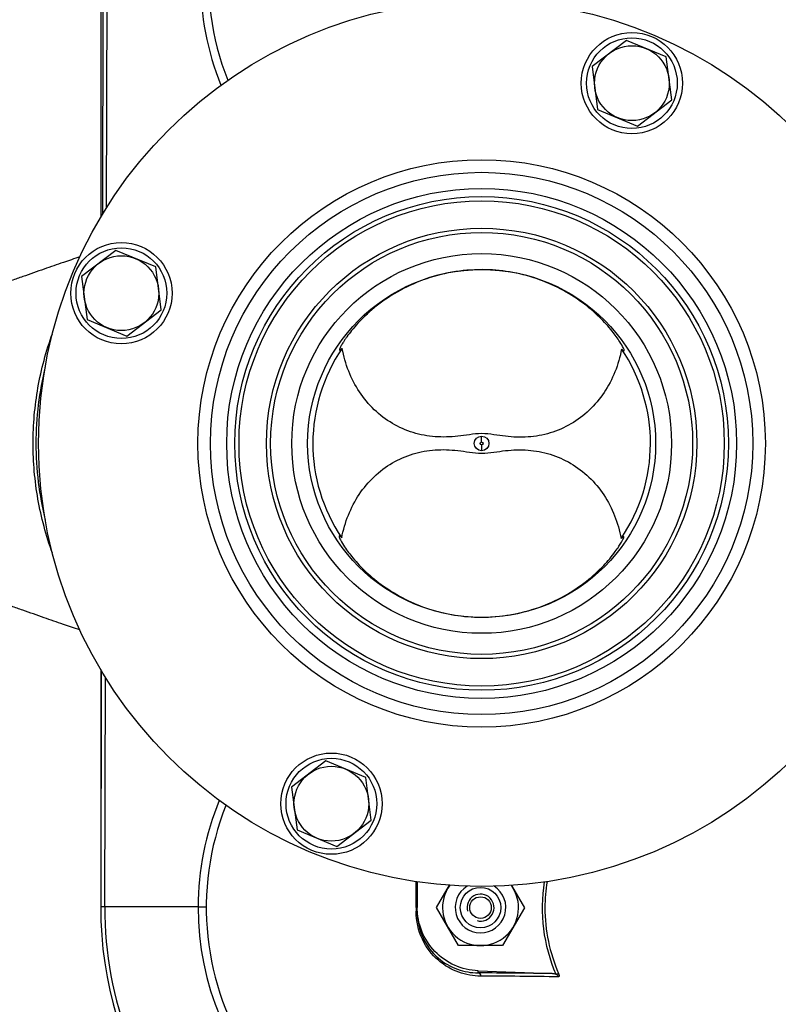
# Model space of a CAD drawing. Units: millimetres. Extents: x -1800 to 3381, y -330 to 3237.
# Drawn here: x 1566 to 1746, y 348 to 581 of the extents above; entities that cross this region are included whole.
import ezdxf

# ---------------------------------------------------------------- set-up
doc = ezdxf.new("R2010")
doc.units = ezdxf.units.MM
doc.header["$LTSCALE"] = 46.255
doc.header["$PDMODE"] = 3
doc.header["$PDSIZE"] = 0.3125
doc.layers.get('0').update_dxf_attribs({"linetype": 'CONTINUOUS'})
doc.layers.get('Defpoints').update_dxf_attribs({"linetype": 'CONTINUOUS'})
for name, color, linetype in [('02___PRT_ALL_AXES', 7, 'CONTINUOUS'), ('BEZUGSACHSEN', 7, 'CONTINUOUS'), ('BOHRUNGEN', 7, 'CONTINUOUS'), ('FASEN', 7, 'CONTINUOUS'), ('RUNDUNGEN', 7, 'CONTINUOUS')]:
    doc.layers.add(name, color=color, linetype=linetype)
doc.layers.add('AM_5', color=3, linetype='CONTINUOUS', lineweight=25)
doc.styles.get("Standard").update_dxf_attribs({"font": 'txt', "width": 0.7})
doc.dimstyles.new('AM_DIN$0', dxfattribs={"dimtxt": 3.5, "dimasz": 2.5, "dimexe": 1, "dimexo": 1, "dimgap": 1.5, "dimtad": 1, "dimdsep": 46, "dimtxsty": 'STANDARD', "dimcen": 0, "dimclrd": 256, "dimclre": 256, "dimclrt": 2, "dimadec": 0, "dimazin": 2, "dimtp": 0.1, "dimtm": 0.1, "dimtfac": 0.71, "dimtdec": 3, "dimtmove": 0, "dimatfit": 3, "dimfxl": 1, "dimlwd": -1, "dimlwe": -1, "dimarcsym": 0})

# ---------------------------------------------------------------- blocks, each defined once
blk = doc.blocks.new('*D11')
at = {"layer": 'AM_5', "ltscale": 10, "transparency": 16777216}
for p, q in [((940.96, 851.69), (2101.89, 851.69)), ((2100.89, 139.69), (2100.89, 821.69)), ((940.96, 109.69), (2101.89, 109.69))]:
    blk.add_line(p, q, dxfattribs=at)
for points in [[(2095.89, 821.69), (2105.89, 821.69), (2100.89, 851.69)], [(2095.89, 139.69), (2105.89, 139.69), (2100.89, 109.69)]]:
    blk.add_solid(points, dxfattribs=at)
at = {"layer": 'Defpoints', "color": 0, "ltscale": 10, "transparency": 16777216}
for p in [(939.96, 851.69), (2100.89, 851.69), (939.96, 109.69)]:
    blk.add_point(p, dxfattribs=at)
at = {"layer": 'AM_5', "color": 2, "ltscale": 10, "transparency": 16777216, "insert": (2068.39, 486.1), "char_height": 35, "attachment_point": 5, "rotation": 90}
blk.add_mtext('742', dxfattribs=at)
blk = doc.blocks.new('*D12')
at = {"layer": 'AM_5', "ltscale": 10, "transparency": 16777216}
for p, q in [((-197.93, 986.67), (2211.53, 986.67)), ((2210.53, 956.67), (2210.53, 36.19)), ((-516.64, 6.19), (2211.53, 6.19))]:
    blk.add_line(p, q, dxfattribs=at)
for points in [[(2205.53, 956.67), (2215.53, 956.67), (2210.53, 986.67)], [(2205.53, 36.19), (2215.53, 36.19), (2210.53, 6.19)]]:
    blk.add_solid(points, dxfattribs=at)
at = {"layer": 'Defpoints', "color": 0, "ltscale": 10, "transparency": 16777216}
for p in [(-198.93, 986.67), (-517.64, 6.19), (2210.53, 6.19)]:
    blk.add_point(p, dxfattribs=at)
at = {"layer": 'AM_5', "color": 2, "ltscale": 10, "transparency": 16777216, "insert": (2178.03, 496.43), "char_height": 35, "attachment_point": 5, "rotation": 90}
blk.add_mtext('930', dxfattribs=at)

msp = doc.modelspace()

# ---------------------------------------------------------------- linework, layer by layer
at = {"color": 7, "linetype": 'Continuous'}
for p, q in [((1586.209, 590.904), (1586.073, 534.941)), ((1642.253, 502.886), (1642.256, 502.828)), ((1709.735, 502.664), (1709.738, 502.696)), ((1642.148, 458.708), (1642.146, 458.651)), ((1709.63, 458.513), (1709.627, 458.543)), ((1585.81, 426.868), (1585.674, 370.905)), ((1660.689, 376.82), (1660.674, 370.747)), ((1665.282, 370.712), (1668.344, 375.985)), ((1683.04, 375.932), (1686.066, 370.661)), ((1670.456, 361.699), (1665.282, 370.712)), ((1686.066, 370.661), (1680.848, 361.674)), ((1680.848, 361.674), (1670.456, 361.699)), ((1675.109, 355.706), (1692.629, 355.051))]:
    msp.add_line(p, q, dxfattribs=at)
at = {"color": 9, "linetype": 'Continuous'}
for p, q in [((1587.042, 536.53), (1587.174, 590.902)), ((1675.942, 481.027), (1675.946, 482.425)), ((1675.941, 480.345), (1675.937, 478.947)), ((1586.64, 370.903), (1586.772, 425.275)), ((1608.755, 370.849), (1585.674, 370.905)), ((1608.756, 370.849), (1610.686, 370.844)), ((1660.418, 370.273), (1660.417, 369.973)), ((1660.417, 369.973), (1660.417, 369.822)), ((1660.419, 370.723), (1660.418, 370.273)), ((1675.113, 355.212), (1675.114, 355.706)), ((1694.168, 355.069), (1693.607, 354.831))]:
    msp.add_line(p, q, dxfattribs=at)
at = {"color": 7, "linetype": 'Continuous'}
for centre, radius in [((1675.942, 480.686), 105), ((1711.547, 566.059), 12), ((1711.547, 566.059), 10.75), ((1675.942, 480.686), 58.5), ((1675.942, 480.686), 57.5), ((1590.569, 516.292), 12), ((1590.569, 516.292), 10.75), ((1675.942, 480.686), 41.231), ((1640.336, 395.313), 12), ((1640.336, 395.313), 10.75)]:
    msp.add_circle(centre, radius, dxfattribs=at)
at = {"color": 9, "linetype": 'Continuous'}
for radius in [60.422, 1.739, 0.341]:
    msp.add_circle((1675.942, 480.686), radius, dxfattribs=at)
at = {"color": 7, "linetype": 'Continuous'}
for centre, radius, start, end in [((1676.209, 590.686), 65, 89.86071, 201.60505), ((1675.942, 480.686), 40, 145.72651, 213.99491), ((1637.227, 509.111), 8.176, 312.6174, 313.81464), ((1675.942, 480.686), 40, 325.72651, 33.99491), ((1675.674, 370.686), 65, 158.11636, 269.86071), ((1675.674, 370.686), 9, 143.88983, 35.68761), ((1675.674, 370.686), 3.2, 255, 195)]:
    msp.add_arc(centre, radius, start, end, dxfattribs=at)
at = {"color": 9, "linetype": 'Continuous'}
for centre, radius, start, end in [((1676.309, 590.685), 67.018, 179.86045, 202.00044), ((1675.774, 370.686), 67.018, 157.72097, 179.86096), ((1729.189, 370.544), 38.252, 170.48742, 179.84197), ((1675.674, 370.686), 90, 179.86071, 313.59349), ((1675.674, 370.686), 89.035, 179.86071, 221.89329), ((1675.674, 370.686), 66.921, 179.86071, 269.86071), ((1660.763, -2162.096), 2517.349, 89.274703, 89.673385), ((1660.051, -2323.804), 2678.312, 89.269109, 89.664618)]:
    msp.add_arc(centre, radius, start, end, dxfattribs=at)
at = {"color": 7, "linetype": 'Continuous'}
for points, knots in [([(1676.042, 521.869), (1673.654, 521.874), (1668.902, 521.465), (1662.093, 519.637), (1655.939, 516.781), (1651.49, 513.734), (1648.501, 511.117), (1646.669, 509.259), (1645.192, 507.546), (1644.195, 506.239), (1643.562, 505.321), (1643.131, 504.621), (1642.734, 503.97), (1642.401, 503.403), (1642.28, 503.092), (1642.261, 502.966)], [0, 0, 0, 0, 0.1766049, 0.3506749, 0.5189279, 0.6760505, 0.7477127, 0.8126047, 0.8688266, 0.9149247, 0.9341895, 0.951253, 0.9757219, 0.9905431, 1, 1, 1, 1]), ([(1709.543, 503.266), (1709.302, 503.783), (1708.477, 505.164), (1706.667, 507.669), (1703.748, 510.874), (1699.703, 514.305), (1694.669, 517.445), (1686.887, 520.781), (1680.382, 521.858), (1676.042, 521.869)], [0, 0, 0, 0, 0.0427519, 0.1202664, 0.2314927, 0.3669304, 0.516713, 0.6745815, 1, 1, 1, 1]), ([(1642.256, 502.829), (1642.26, 502.806), (1642.297, 502.769), (1642.359, 502.789), (1642.448, 502.831), (1642.586, 502.937), (1642.699, 503.036), (1642.763, 503.095)], [0, 0, 0, 0, 0.1108868, 0.1852924, 0.2888385, 0.5871847, 1, 1, 1, 1]), ([(1675.947, 483.018), (1674.972, 483.021), (1673.087, 482.773), (1670.33, 482.365), (1667.626, 482.172), (1664.059, 482.25), (1659.642, 483.06), (1654.688, 485.242), (1650.342, 488.552), (1646.819, 492.807), (1644.254, 497.767), (1643.229, 501.372), (1642.887, 503.212)], [0, 0, 0, 0, 0.0668155, 0.1297313, 0.1912339, 0.2522675, 0.3739561, 0.4962858, 0.6198749, 0.7450059, 0.8717386, 1, 1, 1, 1]), ([(1709.105, 503.051), (1708.754, 501.213), (1707.712, 497.613), (1705.122, 492.665), (1701.579, 488.428), (1697.217, 485.139), (1692.253, 482.981), (1687.831, 482.193), (1684.264, 482.131), (1681.562, 482.338), (1678.806, 482.759), (1676.922, 483.016), (1675.947, 483.018)], [0, 0, 0, 0, 0.1282614, 0.2549941, 0.3801251, 0.5037142, 0.6260439, 0.7477325, 0.8087661, 0.8702686, 0.9331845, 1, 1, 1, 1]), ([(1709.105, 503.051), (1709.185, 502.974), (1709.325, 502.842), (1709.495, 502.7), (1709.607, 502.634), (1709.666, 502.611), (1709.719, 502.619), (1709.732, 502.65), (1709.735, 502.664)], [0, 0, 0, 0, 0.4124007, 0.7138375, 0.8189823, 0.8935998, 0.9448638, 1, 1, 1, 1]), ([(1709.738, 502.699), (1709.737, 502.77), (1709.676, 502.966), (1709.598, 503.149), (1709.543, 503.266)], [0, 0, 0, 0, 0.3544308, 1, 1, 1, 1]), ([(1642.778, 458.321), (1643.129, 460.159), (1644.171, 463.759), (1646.761, 468.707), (1650.304, 472.944), (1654.666, 476.233), (1659.631, 478.391), (1664.052, 479.179), (1667.619, 479.241), (1670.322, 479.034), (1673.077, 478.613), (1674.961, 478.356), (1675.936, 478.354)], [0, 0, 0, 0, 0.1282614, 0.2549941, 0.3801251, 0.5037142, 0.6260439, 0.7477325, 0.8087661, 0.8702686, 0.9331845, 1, 1, 1, 1]), ([(1675.936, 478.354), (1676.911, 478.351), (1678.796, 478.599), (1681.554, 479.006), (1684.257, 479.2), (1687.824, 479.122), (1692.241, 478.311), (1697.195, 476.13), (1701.541, 472.819), (1705.064, 468.565), (1707.629, 463.605), (1708.654, 460), (1708.996, 458.16)], [0, 0, 0, 0, 0.0668155, 0.1297313, 0.1912339, 0.2522675, 0.3739561, 0.4962858, 0.6198749, 0.7450059, 0.8717386, 1, 1, 1, 1]), ([(1642.146, 458.651), (1642.148, 458.534), (1642.239, 458.239), (1642.383, 457.976), (1642.476, 457.816)], [0, 0, 0, 0, 0.3866044, 1, 1, 1, 1]), ([(1642.778, 458.321), (1642.698, 458.398), (1642.558, 458.529), (1642.388, 458.671), (1642.276, 458.737), (1642.218, 458.761), (1642.164, 458.752), (1642.151, 458.722), (1642.148, 458.707)], [0, 0, 0, 0, 0.4122518, 0.7136848, 0.8189429, 0.8935946, 0.9448406, 1, 1, 1, 1]), ([(1642.476, 457.816), (1642.795, 457.263), (1643.685, 455.772), (1645.649, 453.19), (1648.665, 449.998), (1654.316, 445.386), (1663.376, 440.831), (1671.63, 439.514), (1675.841, 439.503)], [0, 0, 0, 0, 0.0482884, 0.1312279, 0.2447742, 0.3797318, 0.6814114, 1, 1, 1, 1]), ([(1675.841, 439.503), (1678.173, 439.498), (1682.817, 439.889), (1689.483, 441.636), (1695.541, 444.377), (1700.688, 447.801), (1704.659, 451.409), (1707.099, 454.294), (1708.418, 456.184), (1709.02, 457.151), (1709.389, 457.836), (1709.555, 458.206), (1709.599, 458.349)], [0, 0, 0, 0, 0.1727961, 0.3432276, 0.508294, 0.6631675, 0.7993817, 0.9045538, 0.9423103, 0.9700981, 0.9888521, 1, 1, 1, 1]), ([(1709.627, 458.543), (1709.625, 458.556), (1709.617, 458.58), (1709.571, 458.6), (1709.502, 458.576), (1709.362, 458.493), (1709.254, 458.398), (1709.174, 458.326)], [0, 0, 0, 0, 0.0673527, 0.1247742, 0.2449535, 0.4308907, 1, 1, 1, 1]), ([(1709.599, 458.349), (1709.604, 458.366), (1709.618, 458.418), (1709.63, 458.472), (1709.63, 458.509)], [0, 0, 0, 0, 0.3096003, 1, 1, 1, 1]), ([(1660.672, 369.808), (1660.667, 367.655), (1661.575, 363.456), (1665.236, 358.601), (1670.012, 355.81), (1673.465, 355.218), (1675.113, 355.212)], [0, 0, 0, 0, 0.2848037, 0.5468752, 0.7820044, 1, 1, 1, 1]), ([(1675.109, 355.706), (1673.201, 355.777), (1669.375, 356.67), (1664.586, 360.053), (1661.403, 364.978), (1660.67, 368.838), (1660.674, 370.747)], [0, 0, 0, 0, 0.2500155, 0.4999947, 0.7499779, 1, 1, 1, 1])]:
    msp.add_open_spline(points, degree=3, knots=knots, dxfattribs=at)
for points in [[(1642.261, 502.966), (1642.257, 502.939), (1642.254, 502.912), (1642.253, 502.886)], [(1709.174, 458.326), (1709.114, 458.272), (1709.054, 458.216), (1708.996, 458.16)], [(1693.607, 354.831), (1693.304, 354.971), (1692.963, 355.039), (1692.629, 355.051)], [(1694.216, 354.289), (1694.1, 354.535), (1693.854, 354.717), (1693.607, 354.831)]]:
    msp.add_open_spline(points, degree=3, dxfattribs=at)
at = {"color": 9, "linetype": 'Continuous'}
for points, knots in [([(1660.419, 370.723), (1660.42, 371.239), (1660.425, 373.286), (1660.429, 375.332), (1660.432, 376.863)], [0, 0, 0, 0, 0.2520428, 1, 1, 1, 1]), ([(1693.607, 354.831), (1692.149, 358.266), (1690.123, 365.545), (1690.256, 373.112), (1690.849, 376.783)], [0, 0, 0, 0, 0.5009083, 1, 1, 1, 1]), ([(1675.728, 354.461), (1673.979, 354.471), (1670.322, 355.099), (1665.261, 358.034), (1661.377, 363.137), (1660.411, 367.559), (1660.417, 369.822)], [0, 0, 0, 0, 0.219037, 0.4547637, 0.7165051, 1, 1, 1, 1]), ([(1660.672, 369.808), (1660.672, 369.813), (1660.637, 369.809), (1660.6, 369.819), (1660.514, 369.818), (1660.453, 369.821), (1660.417, 369.822)], [0, 0, 0, 0, 0.0655684, 0.2600309, 0.5777174, 1, 1, 1, 1]), ([(1690.937, 370.65), (1690.93, 367.982), (1691.485, 362.634), (1693.121, 357.519), (1694.168, 355.069)], [0, 0, 0, 0, 0.5003901, 1, 1, 1, 1]), ([(1675.113, 355.212), (1675.263, 355.201), (1675.581, 354.986), (1675.696, 354.649), (1675.728, 354.461)], [0, 0, 0, 0, 0.4409082, 1, 1, 1, 1]), ([(1694.168, 355.069), (1694.223, 354.941), (1694.284, 354.738), (1694.288, 354.471), (1694.256, 354.337), (1694.216, 354.289)], [0, 0, 0, 0, 0.5185214, 0.7688462, 1, 1, 1, 1])]:
    msp.add_open_spline(points, degree=3, knots=knots, dxfattribs=at)
at = {"layer": '02___PRT_ALL_AXES', "color": 7, "linetype": 'Continuous'}
msp.add_circle((1675.942, 480.686), 45, dxfattribs=at)
at = {"layer": 'BEZUGSACHSEN', "color": 7, "linetype": 'Continuous'}
for p, q in [((1585.674, 590.686), (1585.674, 534.287)), ((1710.236, 576.211), (1702.1, 569.999)), ((1719.684, 572.27), (1710.236, 576.211)), ((1720.995, 562.118), (1719.684, 572.27)), ((1702.1, 569.999), (1703.411, 559.847)), ((1712.859, 555.906), (1720.995, 562.118)), ((1703.411, 559.847), (1712.859, 555.906)), ((1589.258, 526.444), (1581.121, 520.232)), ((1598.705, 522.504), (1589.258, 526.444)), ((1600.017, 512.352), (1598.705, 522.504)), ((1581.121, 520.232), (1582.433, 510.08)), ((1591.88, 506.14), (1600.017, 512.352)), ((1582.433, 510.08), (1591.88, 506.14)), ((1585.674, 427.082), (1585.674, 370.686)), ((1639.024, 405.465), (1630.888, 399.254)), ((1648.472, 401.525), (1639.024, 405.465)), ((1649.783, 391.373), (1648.472, 401.525)), ((1630.888, 399.254), (1632.199, 389.102)), ((1641.647, 385.161), (1649.783, 391.373)), ((1632.199, 389.102), (1641.647, 385.161))]:
    msp.add_line(p, q, dxfattribs=at)
for centre in [(1711.547, 566.059), (1590.569, 516.292), (1640.336, 395.313)]:
    msp.add_circle(centre, 8.865, dxfattribs=at)
at = {"layer": 'BOHRUNGEN', "color": 7, "linetype": 'Continuous'}
msp.add_circle((1675.674, 370.686), 2.56, dxfattribs=at)
at = {"layer": 'FASEN', "color": 7, "linetype": 'Continuous'}
msp.add_circle((1675.674, 370.686), 4.8, dxfattribs=at)
msp.add_arc((1675.674, 370.686), 6, 122.21028, 57.25161, dxfattribs=at)
at = {"layer": 'RUNDUNGEN', "color": 9, "linetype": 'Continuous'}
for radius in [67.236, 64.247, 51]:
    msp.add_circle((1675.942, 480.686), radius, dxfattribs=at)
at = {"layer": 'RUNDUNGEN', "color": 7, "linetype": 'Continuous'}
msp.add_circle((1675.942, 480.686), 50, dxfattribs=at)
at = {"layer": 'RUNDUNGEN', "color": 9, "linetype": 'Continuous'}
for points, knots in [([(1580.713, 524.888), (1579.414, 524.451), (1576.595, 523.491), (1572.091, 521.938), (1567.997, 520.501), (1564.509, 519.257), (1560.811, 517.932), (1556.048, 516.214), (1550.206, 514.077), (1544.225, 511.87), (1538.14, 509.625), (1531.979, 507.35), (1525.763, 505.053), (1519.5, 502.761), (1514.253, 500.865), (1510.038, 499.36), (1505.807, 497.862), (1498.361, 495.311), (1491.93, 493.256), (1487.614, 491.971)], [0, 0, 0, 0, 0.0416123, 0.0904675, 0.1447242, 0.173428, 0.2029613, 0.2640499, 0.3272322, 0.391927, 0.4577046, 0.5242769, 0.5914317, 0.6590035, 0.7268771, 0.7609002, 0.7949688, 0.8632126, 1, 1, 1, 1]), ([(1574.211, 454.708), (1572.716, 458.862), (1570.42, 467.441), (1569.252, 480.702), (1570.425, 493.962), (1572.725, 502.54), (1574.222, 506.694)], [0, 0, 0, 0, 0.2500064, 0.5, 0.7499936, 1, 1, 1, 1]), ([(1572.538, 498.901), (1571.8, 495.928), (1570.678, 489.887), (1570.111, 480.692), (1570.676, 471.497), (1571.797, 465.456), (1572.535, 462.483)], [0, 0, 0, 0, 0.250002, 0.5, 0.749998, 1, 1, 1, 1]), ([(1580.703, 436.488), (1579.403, 436.925), (1576.584, 437.885), (1572.079, 439.439), (1567.984, 440.876), (1564.496, 442.12), (1560.798, 443.445), (1556.036, 445.163), (1550.195, 447.3), (1544.215, 449.506), (1538.131, 451.751), (1531.971, 454.025), (1525.756, 456.322), (1519.494, 458.614), (1514.248, 460.509), (1510.034, 462.014), (1505.804, 463.512), (1498.359, 466.062), (1491.929, 468.117), (1487.614, 469.401)], [0, 0, 0, 0, 0.0416329, 0.0905015, 0.1447656, 0.1734715, 0.203006, 0.2640952, 0.3272764, 0.3919685, 0.4577426, 0.5243109, 0.5914613, 0.6590285, 0.7268972, 0.7609178, 0.794984, 0.8632228, 1, 1, 1, 1])]:
    msp.add_open_spline(points, degree=3, knots=knots, dxfattribs=at)

# ---------------------------------------------------------------- dimensions: what is measured, and where the dimension line sits
at = {"layer": 'AM_5', "ltscale": 10}
dim = msp.add_linear_dim(base=(2210.532, 6.194), p1=(-198.928, 986.67), p2=(-517.641, 6.194), angle=90, text='930', dimstyle='AM_DIN$0', override={"dimtxt": 35, "dimasz": 30, "dimgap": 15, "dimsah": 1}, dxfattribs=at)
dim.commit()
dim.dimension.update_dxf_attribs({"geometry": '*D12', "text_midpoint": (2178.032, 496.432)})
dim = msp.add_linear_dim(base=(2100.894, 851.686), p1=(939.959, 109.686), p2=(939.959, 851.686), angle=90, text='742', dimstyle='AM_DIN$0', override={"dimtxt": 35, "dimasz": 30, "dimgap": 15, "dimsah": 1}, dxfattribs=at)
dim.commit()
dim.dimension.update_dxf_attribs({"geometry": '*D11', "text_midpoint": (2100.894, 486.096), "dimtype": 160})

doc.saveas('drawing.dxf')
